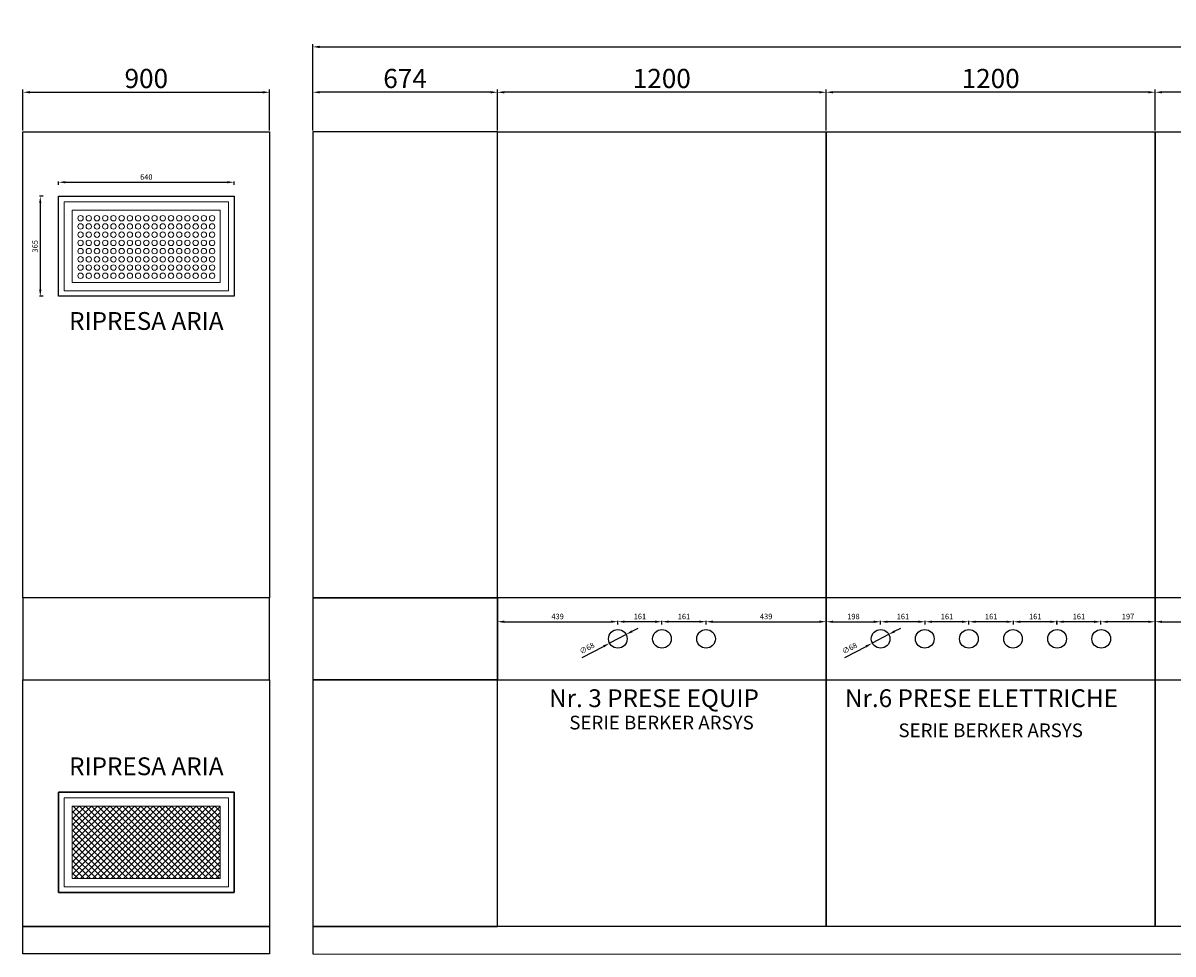
# Model space of a CAD drawing. Units: millimetres. Extents: x -6492 to 37483, y -41189 to 4248.
# Drawn here: x 12771 to 13190, y -32240 to -31901 of the extents above; entities that cross this region are included whole.
import ezdxf

# ---------------------------------------------------------------- set-up
doc = ezdxf.new("R2010")
doc.units = ezdxf.units.MM
doc.header["$LTSCALE"] = 100
doc.linetypes.add('CONTINU', pattern=[0])
for name, color, linetype in [('2BF Arredi fissi prospetti', 125, 'Continuous'), ('2BF ED Maquet Pannelli', 2, 'Continuous'), ('2BF ED Maquet schermatura RX', 20, 'Continuous'), ('2BF MAQ Arredi fissi prospetti', 125, 'Continuous'), ('2BF MAQ Pannelli', 1, 'Continuous'), ('2BF MAQ pannelli acciaio', 2, 'Continuous')]:
    doc.layers.add(name, color=color, linetype=linetype)
doc.styles.add('ARIAL', font='arial.ttf')
doc.styles.add('stile1', font='CALIBRI.TTF', dxfattribs={"height": 2})
doc.dimstyles.new('2BF', dxfattribs={"dimtxt": 2, "dimasz": 2.5, "dimexe": 0.3, "dimexo": 0.625, "dimtad": 1, "dimdec": 0, "dimlfac": 10, "dimtxsty": 'stile1', "dimcen": 2.5, "dimclrd": 6, "dimclre": 6, "dimclrt": 1, "dimadec": 0, "dimazin": 0, "dimtfac": 1, "dimtdec": 0, "dimtmove": 0, "dimatfit": 3, "dimfxl": 0, "dimarcsym": 0})
doc.dimstyles.new('ISO-25', dxfattribs={"dimtxt": 7, "dimasz": 2.5, "dimexe": 1, "dimexo": 0.5, "dimtad": 1, "dimdec": 0, "dimlfac": 10, "dimtxsty": 'Standard', "dimcen": 2.5, "dimclrd": 3, "dimclre": 3, "dimclrt": 1, "dimadec": 0, "dimazin": 0, "dimtfac": 1, "dimtdec": 0, "dimtmove": 0, "dimatfit": 3, "dimfxl": 0, "dimarcsym": 0})

# ---------------------------------------------------------------- blocks, each defined once
blk = doc.blocks.new('*D2049')
at = {"layer": '2BF MAQ pannelli acciaio', "color": 3, "lineweight": -2}
for p, q in [((12943.81, -31939.89), (12943.81, -31924.92)), ((13063.81, -31939.89), (13063.81, -31924.92)), ((13061.31, -31925.92), (12946.31, -31925.92))]:
    blk.add_line(p, q, dxfattribs=at)
at = {"layer": '2BF MAQ pannelli acciaio', "color": 3}
for points in [[(12946.31, -31925.5), (12946.31, -31926.34), (12943.81, -31925.92)], [(13061.31, -31925.5), (13061.31, -31926.34), (13063.81, -31925.92)]]:
    blk.add_solid(points, dxfattribs=at)
at = {"layer": 'Defpoints', "color": 0}
for p in [(12943.81, -31925.92), (12943.81, -31940.39), (13063.81, -31940.39)]:
    blk.add_point(p, dxfattribs=at)
at = {"layer": '2BF MAQ pannelli acciaio', "color": 1, "insert": (13003.81, -31921.8), "char_height": 7, "attachment_point": 5}
blk.add_mtext('1200', dxfattribs=at)
blk = doc.blocks.new('*D2050')
at = {"layer": '2BF MAQ pannelli acciaio', "color": 3, "lineweight": -2}
for p, q in [((13063.81, -31939.89), (13063.81, -31924.92)), ((13183.81, -31939.89), (13183.81, -31924.92)), ((13181.31, -31925.92), (13066.31, -31925.92))]:
    blk.add_line(p, q, dxfattribs=at)
at = {"layer": '2BF MAQ pannelli acciaio', "color": 3}
for points in [[(13066.31, -31925.5), (13066.31, -31926.34), (13063.81, -31925.92)], [(13181.31, -31925.5), (13181.31, -31926.34), (13183.81, -31925.92)]]:
    blk.add_solid(points, dxfattribs=at)
at = {"layer": 'Defpoints', "color": 0}
for p in [(13063.81, -31925.92), (13063.81, -31940.39), (13183.81, -31940.39)]:
    blk.add_point(p, dxfattribs=at)
at = {"layer": '2BF MAQ pannelli acciaio', "color": 1, "insert": (13123.81, -31921.8), "char_height": 7, "attachment_point": 5}
blk.add_mtext('1200', dxfattribs=at)
blk = doc.blocks.new('*D2051')
at = {"layer": '2BF MAQ pannelli acciaio', "color": 3, "lineweight": -2}
for p, q in [((13183.81, -31939.89), (13183.81, -31924.92)), ((13303.81, -31939.89), (13303.81, -31924.92)), ((13301.31, -31925.92), (13186.31, -31925.92))]:
    blk.add_line(p, q, dxfattribs=at)
at = {"layer": '2BF MAQ pannelli acciaio', "color": 3}
for points in [[(13186.31, -31925.5), (13186.31, -31926.34), (13183.81, -31925.92)], [(13301.31, -31925.5), (13301.31, -31926.34), (13303.81, -31925.92)]]:
    blk.add_solid(points, dxfattribs=at)
at = {"layer": 'Defpoints', "color": 0}
for p in [(13183.81, -31925.92), (13183.81, -31940.39), (13303.81, -31940.39)]:
    blk.add_point(p, dxfattribs=at)
at = {"layer": '2BF MAQ pannelli acciaio', "color": 1, "insert": (13243.81, -31921.8), "char_height": 7, "attachment_point": 5}
blk.add_mtext('1200', dxfattribs=at)
blk = doc.blocks.new('*D2054')
at = {"layer": '2BF MAQ pannelli acciaio', "color": 3, "lineweight": -2}
for p, q in [((12876.45, -31939.89), (12876.45, -31908.36)), ((12878.95, -31909.36), (13578.71, -31909.36)), ((13581.21, -31939.89), (13581.21, -31908.36))]:
    blk.add_line(p, q, dxfattribs=at)
at = {"layer": '2BF MAQ pannelli acciaio', "color": 3}
for points in [[(12878.95, -31908.95), (12878.95, -31909.78), (12876.45, -31909.36)], [(13578.71, -31908.95), (13578.71, -31909.78), (13581.21, -31909.36)]]:
    blk.add_solid(points, dxfattribs=at)
at = {"layer": 'Defpoints', "color": 0}
for p in [(13581.21, -31909.36), (12876.45, -31940.39), (13581.21, -31940.39)]:
    blk.add_point(p, dxfattribs=at)
at = {"layer": '2BF MAQ pannelli acciaio', "color": 1, "insert": (13228.83, -31905.24), "char_height": 7, "attachment_point": 5}
blk.add_mtext('7048', dxfattribs=at)
blk = doc.blocks.new('*D2058')
at = {"layer": '2BF MAQ pannelli acciaio', "color": 3, "lineweight": -2}
for p, q in [((13063.81, -31939.89), (13063.81, -31924.92)), ((13183.81, -31939.89), (13183.81, -31924.92)), ((13181.31, -31925.92), (13066.31, -31925.92))]:
    blk.add_line(p, q, dxfattribs=at)
at = {"layer": '2BF MAQ pannelli acciaio', "color": 3}
for points in [[(13066.31, -31925.5), (13066.31, -31926.34), (13063.81, -31925.92)], [(13181.31, -31925.5), (13181.31, -31926.34), (13183.81, -31925.92)]]:
    blk.add_solid(points, dxfattribs=at)
at = {"layer": 'Defpoints', "color": 0}
for p in [(13063.81, -31925.92), (13063.81, -31940.39), (13183.81, -31940.39)]:
    blk.add_point(p, dxfattribs=at)
at = {"layer": '2BF MAQ pannelli acciaio', "color": 1, "insert": (13123.81, -31921.8), "char_height": 7, "attachment_point": 5}
blk.add_mtext('1200', dxfattribs=at)
blk = doc.blocks.new('*D2059')
at = {"layer": '2BF MAQ pannelli acciaio', "color": 3, "lineweight": -2}
for p, q in [((12943.81, -31939.89), (12943.81, -31924.92)), ((13063.81, -31939.89), (13063.81, -31924.92)), ((13061.31, -31925.92), (12946.31, -31925.92))]:
    blk.add_line(p, q, dxfattribs=at)
at = {"layer": '2BF MAQ pannelli acciaio', "color": 3}
for points in [[(12946.31, -31925.5), (12946.31, -31926.34), (12943.81, -31925.92)], [(13061.31, -31925.5), (13061.31, -31926.34), (13063.81, -31925.92)]]:
    blk.add_solid(points, dxfattribs=at)
at = {"layer": 'Defpoints', "color": 0}
for p in [(12943.81, -31925.92), (12943.81, -31940.39), (13063.81, -31940.39)]:
    blk.add_point(p, dxfattribs=at)
at = {"layer": '2BF MAQ pannelli acciaio', "color": 1, "insert": (13003.81, -31921.8), "char_height": 7, "attachment_point": 5}
blk.add_mtext('1200', dxfattribs=at)
blk = doc.blocks.new('*D2060')
at = {"layer": '2BF ED Maquet Pannelli', "color": 6, "lineweight": -2}
for p, q in [((12943.81, -32118.13), (12943.81, -32119.43)), ((12946.31, -32119.13), (12985.26, -32119.13)), ((12987.76, -32120.13), (12987.76, -32118.83))]:
    blk.add_line(p, q, dxfattribs=at)
at = {"layer": '2BF ED Maquet Pannelli', "color": 6}
for points in [[(12946.31, -32118.71), (12946.31, -32119.55), (12943.81, -32119.13)], [(12985.26, -32118.71), (12985.26, -32119.55), (12987.76, -32119.13)]]:
    blk.add_solid(points, dxfattribs=at)
at = {"layer": 'Defpoints', "color": 0}
for p in [(12943.81, -32112.68), (12987.76, -32119.13), (12987.76, -32126.99)]:
    blk.add_point(p, dxfattribs=at)
at = {"layer": '2BF ED Maquet Pannelli', "color": 1, "insert": (12965.79, -32117.48), "char_height": 2, "attachment_point": 5, "style": 'stile1'}
blk.add_mtext('439', dxfattribs=at)
blk = doc.blocks.new('*D2061')
at = {"layer": '2BF ED Maquet Pannelli', "color": 6, "lineweight": -2}
for p, q in [((12992.98, -32122.63), (12995.19, -32121.47)), ((12990.77, -32123.8), (12984.76, -32126.98)), ((12974.81, -32132.24), (12982.55, -32128.15))]:
    blk.add_line(p, q, dxfattribs=at)
at = {"layer": '2BF ED Maquet Pannelli', "color": 6}
for points in [[(12992.79, -32122.27), (12993.18, -32123), (12990.77, -32123.8)], [(12982.35, -32127.78), (12982.74, -32128.52), (12984.76, -32126.98)]]:
    blk.add_solid(points, dxfattribs=at)
at = {"layer": 'Defpoints', "color": 0}
for p in [(12990.77, -32123.8), (12984.76, -32126.98)]:
    blk.add_point(p, dxfattribs=at)
at = {"layer": '2BF ED Maquet Pannelli', "color": 1, "insert": (12976.65, -32129.03), "char_height": 2, "attachment_point": 5, "rotation": 27.8634, "style": 'stile1'}
blk.add_mtext('∅68', dxfattribs=at)
blk = doc.blocks.new('*D2062')
at = {"layer": '2BF ED Maquet Pannelli', "color": 6, "lineweight": -2}
for p, q in [((12987.76, -32120.13), (12987.76, -32118.83)), ((13001.36, -32119.13), (12990.26, -32119.13)), ((13003.86, -32120.13), (13003.86, -32118.83))]:
    blk.add_line(p, q, dxfattribs=at)
at = {"layer": '2BF ED Maquet Pannelli', "color": 6}
for points in [[(12990.26, -32118.71), (12990.26, -32119.55), (12987.76, -32119.13)], [(13001.36, -32118.71), (13001.36, -32119.55), (13003.86, -32119.13)]]:
    blk.add_solid(points, dxfattribs=at)
at = {"layer": 'Defpoints', "color": 0}
for p in [(12987.76, -32119.13), (12987.76, -32126.99), (13003.86, -32126.99)]:
    blk.add_point(p, dxfattribs=at)
at = {"layer": '2BF ED Maquet Pannelli', "color": 1, "insert": (12995.81, -32117.48), "char_height": 2, "attachment_point": 5, "style": 'stile1'}
blk.add_mtext('161', dxfattribs=at)
blk = doc.blocks.new('*D2063')
at = {"layer": '2BF ED Maquet Pannelli', "color": 6, "lineweight": -2}
for p, q in [((13003.86, -32120.13), (13003.86, -32118.83)), ((13017.46, -32119.13), (13006.36, -32119.13)), ((13019.96, -32120.13), (13019.96, -32118.83))]:
    blk.add_line(p, q, dxfattribs=at)
at = {"layer": '2BF ED Maquet Pannelli', "color": 6}
for points in [[(13006.36, -32118.71), (13006.36, -32119.55), (13003.86, -32119.13)], [(13017.46, -32118.71), (13017.46, -32119.55), (13019.96, -32119.13)]]:
    blk.add_solid(points, dxfattribs=at)
at = {"layer": 'Defpoints', "color": 0}
for p in [(13003.86, -32119.13), (13003.86, -32126.99), (13019.96, -32126.99)]:
    blk.add_point(p, dxfattribs=at)
at = {"layer": '2BF ED Maquet Pannelli', "color": 1, "insert": (13011.91, -32117.48), "char_height": 2, "attachment_point": 5, "style": 'stile1'}
blk.add_mtext('161', dxfattribs=at)
blk = doc.blocks.new('*D2064')
at = {"layer": '2BF ED Maquet Pannelli', "color": 6, "lineweight": -2}
for p, q in [((13063.81, -32118.15), (13063.81, -32119.45)), ((13066.31, -32119.15), (13081.16, -32119.15)), ((13083.66, -32120.15), (13083.66, -32118.85))]:
    blk.add_line(p, q, dxfattribs=at)
at = {"layer": '2BF ED Maquet Pannelli', "color": 6}
for points in [[(13066.31, -32118.74), (13066.31, -32119.57), (13063.81, -32119.15)], [(13081.16, -32118.74), (13081.16, -32119.57), (13083.66, -32119.15)]]:
    blk.add_solid(points, dxfattribs=at)
at = {"layer": 'Defpoints', "color": 0}
for p in [(13063.81, -32112.7), (13083.66, -32119.15), (13083.66, -32126.99)]:
    blk.add_point(p, dxfattribs=at)
at = {"layer": '2BF ED Maquet Pannelli', "color": 1, "insert": (13073.74, -32117.5), "char_height": 2, "attachment_point": 5, "style": 'stile1'}
blk.add_mtext('198', dxfattribs=at)
blk = doc.blocks.new('*D2065')
at = {"layer": '2BF ED Maquet Pannelli', "color": 6, "lineweight": -2}
for p, q in [((13088.78, -32122.63), (13090.99, -32121.47)), ((13086.57, -32123.8), (13080.56, -32126.98)), ((13070.61, -32132.24), (13078.35, -32128.15))]:
    blk.add_line(p, q, dxfattribs=at)
at = {"layer": '2BF ED Maquet Pannelli', "color": 6}
for points in [[(13088.59, -32122.27), (13088.98, -32123), (13086.57, -32123.8)], [(13078.15, -32127.78), (13078.54, -32128.52), (13080.56, -32126.98)]]:
    blk.add_solid(points, dxfattribs=at)
at = {"layer": 'Defpoints', "color": 0}
for p in [(13086.57, -32123.8), (13080.56, -32126.98)]:
    blk.add_point(p, dxfattribs=at)
at = {"layer": '2BF ED Maquet Pannelli', "color": 1, "insert": (13072.45, -32129.03), "char_height": 2, "attachment_point": 5, "rotation": 27.8634, "style": 'stile1'}
blk.add_mtext('∅68', dxfattribs=at)
blk = doc.blocks.new('*D2066')
at = {"layer": '2BF ED Maquet Pannelli', "color": 6, "lineweight": -2}
for p, q in [((13083.66, -32120.15), (13083.66, -32118.85)), ((13097.41, -32119.15), (13086.16, -32119.15)), ((13099.91, -32120.15), (13099.91, -32118.85))]:
    blk.add_line(p, q, dxfattribs=at)
at = {"layer": '2BF ED Maquet Pannelli', "color": 6}
for points in [[(13086.16, -32118.74), (13086.16, -32119.57), (13083.66, -32119.15)], [(13097.41, -32118.74), (13097.41, -32119.57), (13099.91, -32119.15)]]:
    blk.add_solid(points, dxfattribs=at)
at = {"layer": 'Defpoints', "color": 0}
for p in [(13083.66, -32119.15), (13083.66, -32126.99), (13099.91, -32126.99)]:
    blk.add_point(p, dxfattribs=at)
at = {"layer": '2BF ED Maquet Pannelli', "color": 1, "insert": (13091.79, -32117.5), "char_height": 2, "attachment_point": 5, "style": 'stile1'}
blk.add_mtext('161', dxfattribs=at)
blk = doc.blocks.new('*D2067')
at = {"layer": '2BF ED Maquet Pannelli', "color": 6, "lineweight": -2}
for p, q in [((13099.91, -32120.15), (13099.91, -32118.85)), ((13113.36, -32119.15), (13102.41, -32119.15)), ((13115.86, -32120.15), (13115.86, -32118.85))]:
    blk.add_line(p, q, dxfattribs=at)
at = {"layer": '2BF ED Maquet Pannelli', "color": 6}
for points in [[(13102.41, -32118.74), (13102.41, -32119.57), (13099.91, -32119.15)], [(13113.36, -32118.74), (13113.36, -32119.57), (13115.86, -32119.15)]]:
    blk.add_solid(points, dxfattribs=at)
at = {"layer": 'Defpoints', "color": 0}
for p in [(13099.91, -32119.15), (13099.91, -32126.99), (13115.86, -32126.99)]:
    blk.add_point(p, dxfattribs=at)
at = {"layer": '2BF ED Maquet Pannelli', "color": 1, "insert": (13107.89, -32117.5), "char_height": 2, "attachment_point": 5, "style": 'stile1'}
blk.add_mtext('161', dxfattribs=at)
blk = doc.blocks.new('*D2068')
at = {"layer": '2BF ED Maquet Pannelli', "color": 6, "lineweight": -2}
for p, q in [((13115.86, -32120.15), (13115.86, -32118.85)), ((13129.61, -32119.15), (13118.36, -32119.15)), ((13132.11, -32120.15), (13132.11, -32118.85))]:
    blk.add_line(p, q, dxfattribs=at)
at = {"layer": '2BF ED Maquet Pannelli', "color": 6}
for points in [[(13118.36, -32118.74), (13118.36, -32119.57), (13115.86, -32119.15)], [(13129.61, -32118.74), (13129.61, -32119.57), (13132.11, -32119.15)]]:
    blk.add_solid(points, dxfattribs=at)
at = {"layer": 'Defpoints', "color": 0}
for p in [(13115.86, -32119.15), (13115.86, -32126.36), (13132.11, -32126.37)]:
    blk.add_point(p, dxfattribs=at)
at = {"layer": '2BF ED Maquet Pannelli', "color": 1, "insert": (13123.99, -32117.5), "char_height": 2, "attachment_point": 5, "style": 'stile1'}
blk.add_mtext('161', dxfattribs=at)
blk = doc.blocks.new('*D2069')
at = {"layer": '2BF ED Maquet Pannelli', "color": 6, "lineweight": -2}
for p, q in [((13132.11, -32120.15), (13132.11, -32118.85)), ((13145.56, -32119.15), (13134.61, -32119.15)), ((13148.06, -32120.15), (13148.06, -32118.85))]:
    blk.add_line(p, q, dxfattribs=at)
at = {"layer": '2BF ED Maquet Pannelli', "color": 6}
for points in [[(13134.61, -32118.74), (13134.61, -32119.57), (13132.11, -32119.15)], [(13145.56, -32118.74), (13145.56, -32119.57), (13148.06, -32119.15)]]:
    blk.add_solid(points, dxfattribs=at)
at = {"layer": 'Defpoints', "color": 0}
for p in [(13132.11, -32119.15), (13132.11, -32122.13), (13148.06, -32126.99)]:
    blk.add_point(p, dxfattribs=at)
at = {"layer": '2BF ED Maquet Pannelli', "color": 1, "insert": (13140.09, -32117.5), "char_height": 2, "attachment_point": 5, "style": 'stile1'}
blk.add_mtext('161', dxfattribs=at)
blk = doc.blocks.new('*D2070')
at = {"layer": '2BF ED Maquet Pannelli', "color": 6, "lineweight": -2}
for p, q in [((13147.96, -32120.15), (13147.96, -32118.85)), ((13161.56, -32119.15), (13150.46, -32119.15)), ((13164.06, -32120.15), (13164.06, -32118.85))]:
    blk.add_line(p, q, dxfattribs=at)
at = {"layer": '2BF ED Maquet Pannelli', "color": 6}
for points in [[(13150.46, -32118.74), (13150.46, -32119.57), (13147.96, -32119.15)], [(13161.56, -32118.74), (13161.56, -32119.57), (13164.06, -32119.15)]]:
    blk.add_solid(points, dxfattribs=at)
at = {"layer": 'Defpoints', "color": 0}
for p in [(13147.96, -32119.15), (13164.06, -32126.37), (13147.96, -32126.99)]:
    blk.add_point(p, dxfattribs=at)
at = {"layer": '2BF ED Maquet Pannelli', "color": 1, "insert": (13156.01, -32117.5), "char_height": 2, "attachment_point": 5, "style": 'stile1'}
blk.add_mtext('161', dxfattribs=at)
blk = doc.blocks.new('*D2071')
at = {"layer": '2BF ED Maquet Pannelli', "color": 6, "lineweight": -2}
for p, q in [((13164.06, -32120.15), (13164.06, -32118.85)), ((13181.31, -32119.15), (13166.56, -32119.15)), ((13183.81, -32120.15), (13183.81, -32118.85))]:
    blk.add_line(p, q, dxfattribs=at)
at = {"layer": '2BF ED Maquet Pannelli', "color": 6}
for points in [[(13166.56, -32118.74), (13166.56, -32119.57), (13164.06, -32119.15)], [(13181.31, -32118.74), (13181.31, -32119.57), (13183.81, -32119.15)]]:
    blk.add_solid(points, dxfattribs=at)
at = {"layer": 'Defpoints', "color": 0}
for p in [(13164.06, -32119.15), (13183.81, -32122.7), (13164.06, -32126.99)]:
    blk.add_point(p, dxfattribs=at)
at = {"layer": '2BF ED Maquet Pannelli', "color": 1, "insert": (13173.94, -32117.5), "char_height": 2, "attachment_point": 5, "style": 'stile1'}
blk.add_mtext('197', dxfattribs=at)
blk = doc.blocks.new('*D2073')
at = {"layer": '2BF ED Maquet Pannelli', "color": 6, "lineweight": -2}
for p, q in [((13183.81, -32120.15), (13183.81, -32118.85)), ((13186.31, -32119.15), (13213.31, -32119.15)), ((13215.81, -32120.15), (13215.81, -32118.85))]:
    blk.add_line(p, q, dxfattribs=at)
at = {"layer": '2BF ED Maquet Pannelli', "color": 6}
for points in [[(13186.31, -32118.74), (13186.31, -32119.57), (13183.81, -32119.15)], [(13213.31, -32118.74), (13213.31, -32119.57), (13215.81, -32119.15)]]:
    blk.add_solid(points, dxfattribs=at)
at = {"layer": 'Defpoints', "color": 0}
for p in [(13215.81, -32119.15), (13183.81, -32122.7), (13215.81, -32128.17)]:
    blk.add_point(p, dxfattribs=at)
at = {"layer": '2BF ED Maquet Pannelli', "color": 1, "insert": (13199.81, -32117.5), "char_height": 2, "attachment_point": 5, "style": 'stile1'}
blk.add_mtext('320', dxfattribs=at)
blk = doc.blocks.new('*D2080')
at = {"layer": '2BF ED Maquet Pannelli', "color": 6, "lineweight": -2}
for p, q in [((13019.96, -32120.13), (13019.96, -32118.83)), ((13022.46, -32119.13), (13061.31, -32119.13)), ((13063.81, -32120.13), (13063.81, -32118.83))]:
    blk.add_line(p, q, dxfattribs=at)
at = {"layer": '2BF ED Maquet Pannelli', "color": 6}
for points in [[(13022.46, -32118.71), (13022.46, -32119.55), (13019.96, -32119.13)], [(13061.31, -32118.71), (13061.31, -32119.55), (13063.81, -32119.13)]]:
    blk.add_solid(points, dxfattribs=at)
at = {"layer": 'Defpoints', "color": 0}
for p in [(13063.81, -32119.13), (13019.96, -32122.68), (13063.81, -32132.68)]:
    blk.add_point(p, dxfattribs=at)
at = {"layer": '2BF ED Maquet Pannelli', "color": 1, "insert": (13041.89, -32117.48), "char_height": 2, "attachment_point": 5, "style": 'stile1'}
blk.add_mtext('439', dxfattribs=at)
blk = doc.blocks.new('*D2094')
at = {"layer": '2BF MAQ pannelli acciaio', "color": 3, "lineweight": -2}
for p, q in [((12770.72, -31939.89), (12770.72, -31924.92)), ((12860.72, -31939.89), (12860.72, -31924.92)), ((12773.22, -31925.92), (12858.22, -31925.92))]:
    blk.add_line(p, q, dxfattribs=at)
at = {"layer": '2BF MAQ pannelli acciaio', "color": 3}
for points in [[(12773.22, -31925.5), (12773.22, -31926.34), (12770.72, -31925.92)], [(12858.22, -31925.5), (12858.22, -31926.34), (12860.72, -31925.92)]]:
    blk.add_solid(points, dxfattribs=at)
at = {"layer": 'Defpoints', "color": 0}
for p in [(12860.72, -31925.92), (12770.72, -31940.39), (12860.72, -31940.39)]:
    blk.add_point(p, dxfattribs=at)
at = {"layer": '2BF MAQ pannelli acciaio', "color": 1, "insert": (12815.72, -31921.8), "char_height": 7, "attachment_point": 5}
blk.add_mtext('900', dxfattribs=at)
blk = doc.blocks.new('ripresa aria')
at = {"layer": '2BF MAQ Arredi fissi prospetti', "lineweight": 0}
h = blk.add_hatch(dxfattribs=at)
h.set_pattern_fill('NET', color=256, scale=5, angle=45, style=0)
h.paths.add_polyline_path([(270, -1625), (-270, -1625), (-270, -1890), (270, -1890)])
for p, q in [((-270, 550), (270, 550)), ((-270, 285), (-270, 550)), ((270, 550), (270, 285)), ((270, 285), (-270, 285))]:
    blk.add_line(p, q, dxfattribs=at)
at = {"layer": '2BF MAQ Arredi fissi prospetti'}
for points in [[(-320, 600), (320, 600), (320, 235), (-320, 235)], [(-320, -1940), (320, -1940), (320, -1575), (-320, -1575)]]:
    blk.add_lwpolyline(points, close=True, dxfattribs=at)
at = {"layer": '2BF MAQ Arredi fissi prospetti', "lineweight": 0}
for points in [[(-300, 255), (300, 255), (300, 580), (-300, 580)], [(-270, 285), (270, 285), (270, 550), (-270, 550)], [(-300, -1920), (300, -1920), (300, -1595), (-300, -1595)], [(-270, -1890), (270, -1890), (270, -1625), (-270, -1625)], [(-270, -1890), (270, -1890), (270, -1625), (-270, -1625)]]:
    blk.add_lwpolyline(points, close=True, dxfattribs=at)
for centre in [(-240, 520), (-210, 520), (-180, 520), (-150, 520), (-120, 520), (-90, 520), (-60, 520), (-30, 520), (0, 520), (30, 520), (60, 520), (90, 520), (120, 520), (150, 520), (180, 520), (210, 520), (240, 520), (-240, 490), (-240, 460), (-210, 490), (-210, 460), (-180, 490), (-180, 460), (-150, 490), (-150, 460), (-120, 490), (-120, 460), (-90, 490), (-90, 460), (-60, 490), (-60, 460), (-30, 490), (-30, 460), (0, 490), (0, 460), (30, 490), (30, 460), (60, 490), (60, 460), (90, 490), (90, 460), (120, 490), (120, 460), (150, 490), (150, 460), (180, 490), (180, 460), (210, 490), (210, 460), (240, 490), (240, 460), (-240, 430), (-210, 430), (-180, 430), (-150, 430), (-120, 430), (-90, 430), (-60, 430), (-30, 430), (0, 430), (30, 430), (60, 430), (90, 430), (120, 430), (150, 430), (180, 430), (210, 430), (240, 430), (-240, 400), (-240, 370), (-210, 400), (-210, 370), (-180, 400), (-180, 370), (-150, 400), (-150, 370), (-120, 400), (-120, 370), (-90, 400), (-90, 370), (-60, 400), (-60, 370), (-30, 400), (-30, 370), (0, 400), (0, 370), (30, 400), (30, 370), (60, 400), (60, 370), (90, 400), (90, 370), (120, 400), (120, 370), (150, 400), (150, 370), (180, 400), (180, 370), (210, 400), (210, 370), (240, 400), (240, 370), (-240, 340), (-210, 340), (-180, 340), (-150, 340), (-120, 340), (-90, 340), (-60, 340), (-30, 340), (0, 340), (30, 340), (60, 340), (90, 340), (120, 340), (150, 340), (180, 340), (210, 340), (240, 340), (-240, 310), (-210, 310), (-180, 310), (-150, 310), (-120, 310), (-90, 310), (-60, 310), (-30, 310), (0, 310), (30, 310), (60, 310), (90, 310), (120, 310), (150, 310), (180, 310), (210, 310), (240, 310)]:
    blk.add_circle(centre, 10, dxfattribs=at)
at = {"layer": '2BF MAQ Arredi fissi prospetti', "char_height": 65, "attachment_point": 5, "style": 'ARIAL'}
for insert in [(0, 145), (0, -1480)]:
    blk.add_mtext('{\\fArial|b0|i0|c238|p34;RIPRESA ARIA}', dxfattribs=dict(at, insert=insert))
blk = doc.blocks.new('*D2095')
at = {"layer": '2BF ED Maquet Pannelli', "color": 6, "lineweight": -2}
for p, q in [((12778.03, -31963.89), (12776.73, -31963.89)), ((12777.03, -31966.39), (12777.03, -31997.89)), ((12778.03, -32000.39), (12776.73, -32000.39))]:
    blk.add_line(p, q, dxfattribs=at)
at = {"layer": '2BF ED Maquet Pannelli', "color": 6}
for points in [[(12776.62, -31966.39), (12777.45, -31966.39), (12777.03, -31963.89)], [(12776.62, -31997.89), (12777.45, -31997.89), (12777.03, -32000.39)]]:
    blk.add_solid(points, dxfattribs=at)
at = {"layer": 'Defpoints', "color": 0}
for p in [(12783.72, -31963.89), (12777.03, -32000.39), (12783.72, -32000.39)]:
    blk.add_point(p, dxfattribs=at)
at = {"layer": '2BF ED Maquet Pannelli', "color": 1, "insert": (12775.38, -31982.14), "char_height": 2, "attachment_point": 5, "rotation": 90, "style": 'stile1'}
blk.add_mtext('365', dxfattribs=at)
blk = doc.blocks.new('*D2096')
at = {"layer": '2BF ED Maquet Pannelli', "color": 6, "lineweight": -2}
for p, q in [((12783.72, -31959.75), (12783.72, -31958.45)), ((12847.72, -31959.75), (12847.72, -31958.45)), ((12786.22, -31958.75), (12845.22, -31958.75))]:
    blk.add_line(p, q, dxfattribs=at)
at = {"layer": '2BF ED Maquet Pannelli', "color": 6}
for points in [[(12786.22, -31958.33), (12786.22, -31959.16), (12783.72, -31958.75)], [(12845.22, -31958.33), (12845.22, -31959.16), (12847.72, -31958.75)]]:
    blk.add_solid(points, dxfattribs=at)
at = {"layer": 'Defpoints', "color": 0}
for p in [(12847.72, -31958.75), (12783.72, -31963.89), (12847.72, -31963.89)]:
    blk.add_point(p, dxfattribs=at)
at = {"layer": '2BF ED Maquet Pannelli', "color": 1, "insert": (12815.72, -31957.1), "char_height": 2, "attachment_point": 5, "style": 'stile1'}
blk.add_mtext('640', dxfattribs=at)
blk = doc.blocks.new('*D2106')
at = {"layer": '2BF MAQ pannelli acciaio', "color": 3, "lineweight": -2}
for p, q in [((12876.45, -31939.89), (12876.45, -31924.92)), ((12943.81, -31939.89), (12943.81, -31924.92)), ((12941.31, -31925.92), (12878.95, -31925.92))]:
    blk.add_line(p, q, dxfattribs=at)
at = {"layer": '2BF MAQ pannelli acciaio', "color": 3}
for points in [[(12878.95, -31925.5), (12878.95, -31926.34), (12876.45, -31925.92)], [(12941.31, -31925.5), (12941.31, -31926.34), (12943.81, -31925.92)]]:
    blk.add_solid(points, dxfattribs=at)
at = {"layer": 'Defpoints', "color": 0}
for p in [(12876.45, -31925.92), (12876.45, -31940.39), (12943.81, -31940.39)]:
    blk.add_point(p, dxfattribs=at)
at = {"layer": '2BF MAQ pannelli acciaio', "color": 1, "insert": (12910.13, -31921.8), "char_height": 7, "attachment_point": 5}
blk.add_mtext('674', dxfattribs=at)

msp = doc.modelspace()

# ---------------------------------------------------------------- linework, layer by layer
at = {"layer": '2BF ED Maquet Pannelli'}
for points in [[(12860.72, -32110.391), (12770.721, -32110.391), (12770.721, -31940.391), (12860.72, -31940.391)], [(12876.454, -32110.391), (12943.815, -32110.391), (12943.815, -31940.391), (12876.454, -31940.391)], [(13063.815, -32110.391), (12943.815, -32110.391), (12943.815, -31940.391), (13063.815, -31940.391)], [(13183.815, -32110.391), (13063.815, -32110.391), (13063.815, -31940.391), (13183.815, -31940.391)], [(13303.815, -32110.391), (13183.815, -32110.391), (13183.815, -31940.391), (13303.815, -31940.391)], [(12770.721, -32140.391), (12860.72, -32140.391), (12860.72, -32110.391), (12770.721, -32110.391)], [(12876.454, -32140.391), (12943.815, -32140.391), (12943.815, -32110.391), (12876.454, -32110.391)], [(12943.815, -32140.391), (13063.815, -32140.391), (13063.815, -32110.391), (12943.815, -32110.391)], [(12943.815, -32140.391), (13063.815, -32140.391), (13063.815, -32110.391), (12943.815, -32110.391)], [(12943.815, -32140.391), (13063.815, -32140.391), (13063.815, -32110.391), (12943.815, -32110.391)], [(13063.815, -32140.391), (13183.815, -32140.391), (13183.815, -32110.391), (13063.815, -32110.391)], [(13063.815, -32140.391), (13183.815, -32140.391), (13183.815, -32110.391), (13063.815, -32110.391)], [(13063.815, -32140.391), (13183.815, -32140.391), (13183.815, -32110.391), (13063.815, -32110.391)], [(13063.815, -32140.391), (13183.815, -32140.391), (13183.815, -32110.391), (13063.815, -32110.391)], [(13183.815, -32140.391), (13303.815, -32140.391), (13303.815, -32110.391), (13183.815, -32110.391)], [(13183.815, -32140.391), (13303.815, -32140.391), (13303.815, -32110.391), (13183.815, -32110.391)], [(13183.815, -32140.391), (13303.815, -32140.391), (13303.815, -32110.391), (13183.815, -32110.391)], [(12860.72, -32230.391), (12770.721, -32230.391), (12770.721, -32140.391), (12860.72, -32140.391)], [(12876.454, -32230.391), (12943.815, -32230.391), (12943.815, -32140.391), (12876.454, -32140.391)], [(13063.815, -32230.391), (12943.815, -32230.391), (12943.815, -32140.391), (13063.815, -32140.391)], [(13183.815, -32230.391), (13063.815, -32230.391), (13063.815, -32140.391), (13183.815, -32140.391)], [(13303.815, -32230.391), (13183.815, -32230.391), (13183.815, -32140.391), (13303.815, -32140.391)], [(12860.72, -32240.391), (12770.721, -32240.391), (12770.721, -32230.391), (12860.72, -32230.391)], [(13581.206, -32230.391), (12876.454, -32230.391), (12876.454, -32240.391), (13581.206, -32240.395)]]:
    msp.add_lwpolyline(points, close=True, dxfattribs=at)
at = {"layer": '2BF ED Maquet schermatura RX'}
for centre in [(12987.765, -32125.391), (13003.865, -32125.391), (13019.965, -32125.391), (13083.665, -32125.389), (13099.765, -32125.389), (13115.865, -32125.389), (13131.965, -32125.389), (13148.065, -32125.389), (13164.165, -32125.389)]:
    msp.add_circle(centre, 3.4, dxfattribs=at)
at = {"layer": '2BF MAQ Pannelli', "lineweight": 9}
for points in [[(12847.72, -31963.891), (12783.72, -31963.891), (12783.72, -32000.391), (12847.72, -32000.391)], [(12847.72, -32181.391), (12783.72, -32181.391), (12783.72, -32217.891), (12847.72, -32217.891)]]:
    msp.add_lwpolyline(points, close=True, dxfattribs=at)
at = {"layer": '2BF MAQ Pannelli'}
for points in [[(12783.72, -31963.891), (12847.72, -31963.891), (12847.72, -32000.391), (12783.72, -32000.391)], [(12783.72, -32181.391), (12847.72, -32181.391), (12847.72, -32217.891), (12783.72, -32217.891)]]:
    msp.add_lwpolyline(points, close=True, dxfattribs=at)

# ---------------------------------------------------------------- block references
at = {"layer": '2BF MAQ Arredi fissi prospetti', "linetype": 'CONTINU', "xscale": 0.1, "yscale": 0.1, "zscale": 0.1}
msp.add_blockref('ripresa aria', (12815.72, -32023.891), dxfattribs=at)

# ---------------------------------------------------------------- texts
at = {"layer": '2BF Arredi fissi prospetti', "color": 252, "linetype": 'ByBlock', "style": 'ARIAL'}
msp.add_text('Nr.6 PRESE ELETTRICHE ', height=6.5, dxfattribs=at).set_placement((13070.628, -32150.301))
at = {"layer": '2BF Arredi fissi prospetti', "color": 252, "insert": (13123.815, -32159.414), "char_height": 5, "width": 134.68656, "attachment_point": 5, "style": 'ARIAL'}
msp.add_mtext('SERIE BERKER ARSYS', dxfattribs=at)
at = {"layer": '2BF ED Maquet schermatura RX', "color": 252, "linetype": 'ByBlock', "style": 'ARIAL'}
msp.add_text('Nr. 3 PRESE EQUIP', height=6.5, dxfattribs=at).set_placement((12962.672, -32150.303))
at = {"layer": '2BF ED Maquet schermatura RX', "color": 252, "insert": (13003.715, -32156.591), "char_height": 5, "width": 134.68656, "attachment_point": 5, "style": 'ARIAL'}
msp.add_mtext('SERIE BERKER ARSYS', dxfattribs=at)

# ---------------------------------------------------------------- dimensions: what is measured, and where the dimension line sits
at = {"layer": '2BF ED Maquet Pannelli', "color": 6}
dim = msp.add_linear_dim(base=(12847.72, -31958.748), p1=(12783.72, -31963.891), p2=(12847.72, -31963.891), dimstyle='2BF', dxfattribs=at)
dim.commit()
dim.dimension.update_dxf_attribs({"geometry": '*D2096', "text_midpoint": (12815.72, -31957.099)})
dim = msp.add_linear_dim(base=(12777.033, -32000.391), p1=(12783.72, -31963.891), p2=(12783.72, -32000.391), angle=90, dimstyle='2BF', dxfattribs=at)
dim.commit()
dim.dimension.update_dxf_attribs({"geometry": '*D2095', "text_midpoint": (12775.383, -31982.141)})
at = {"layer": '2BF ED Maquet Pannelli'}
for base, p1, p2, picture, middle in [((12987.764543187, -32119.129476936), (12943.814543195, -32112.678753753), (12987.764543187, -32126.991086921), '*D2060', (12965.789543191, -32117.479861551)), ((13083.664543186, -32119.151774639), (13063.814543195, -32112.701051456), (13083.664543186, -32126.989369713), '*D2064', (13073.739543191, -32117.502159255)), ((12987.765, -32119.129), (13003.865, -32126.991), (12987.765, -32126.991), '*D2062', (12995.815, -32117.481)), ((13003.865, -32119.129), (13019.965, -32126.991), (13003.865, -32126.991), '*D2063', (13011.915, -32117.481)), ((13063.814543195, -32119.129476936), (13019.964543193, -32122.678883593), (13063.814543195, -32132.678753753), '*D2080', (13041.889543194, -32117.479861551)), ((13147.965, -32119.152), (13164.065, -32126.366), (13147.965, -32126.991), '*D2070', (13156.015, -32117.503)), ((13164.064543203, -32119.151774639), (13183.814543195, -32122.701181296), (13164.064543203, -32126.99084062), '*D2071', (13173.939543199, -32117.502159255)), ((13215.815, -32119.152), (13183.815, -32122.701), (13215.815, -32128.166), '*D2073', (13199.815, -32117.502))]:
    dim = msp.add_linear_dim(base=base, p1=p1, p2=p2, dimstyle='2BF', dxfattribs=at)
    dim.commit()
    dim.dimension.update_dxf_attribs({"geometry": picture, "text_midpoint": middle})
for base, p1, p2, picture, middle in [((13083.665, -32119.152), (13099.911, -32126.993), (13083.665, -32126.989), '*D2066', (13091.788, -32117.503)), ((13099.911, -32119.152), (13115.865, -32126.989), (13099.911, -32126.993), '*D2067', (13107.888, -32117.503)), ((13115.865, -32119.152), (13132.111, -32126.368), (13115.865, -32126.364), '*D2068', (13123.988, -32117.503)), ((13132.111, -32119.152), (13148.065, -32126.989), (13132.111, -32122.135), '*D2069', (13140.088, -32117.503))]:
    dim = msp.add_linear_dim(base=base, p1=p1, p2=p2, text='161', dimstyle='2BF', dxfattribs=at)
    dim.commit()
    dim.dimension.update_dxf_attribs({"geometry": picture, "text_midpoint": middle})
for p1, p2, picture, middle in [((12990.77, -32123.802), (12984.759, -32126.98), '*D2061', (12976.652, -32129.034)), ((13086.57, -32123.802), (13080.559, -32126.98), '*D2065', (13072.452, -32129.034))]:
    dim = msp.add_diameter_dim_2p(p1=p1, p2=p2, dimstyle='2BF', dxfattribs=at)
    dim.commit()
    dim.dimension.update_dxf_attribs({"geometry": picture, "text_midpoint": middle})
at = {"layer": '2BF MAQ pannelli acciaio'}
for base, p1, p2, picture, middle in [((13581.206, -31909.364), (12876.454, -31940.391), (13581.206, -31940.391), '*D2054', (13228.83, -31905.239)), ((12860.72, -31925.921), (12770.721, -31940.391), (12860.72, -31940.391), '*D2094', (12815.72, -31921.796)), ((12876.454, -31925.921), (12943.815, -31940.391), (12876.454, -31940.391), '*D2106', (12910.134, -31921.796)), ((12943.815, -31925.921), (13063.815, -31940.391), (12943.815, -31940.391), '*D2049', (13003.815, -31921.796)), ((12943.815, -31925.921), (13063.815, -31940.391), (12943.815, -31940.391), '*D2059', (13003.815, -31921.796)), ((13063.815, -31925.921), (13183.815, -31940.391), (13063.815, -31940.391), '*D2050', (13123.815, -31921.796)), ((13063.815, -31925.921), (13183.815, -31940.391), (13063.815, -31940.391), '*D2058', (13123.815, -31921.796)), ((13183.815, -31925.921), (13303.815, -31940.391), (13183.815, -31940.391), '*D2051', (13243.815, -31921.796))]:
    dim = msp.add_linear_dim(base=base, p1=p1, p2=p2, dimstyle='ISO-25', dxfattribs=at)
    dim.commit()
    dim.dimension.update_dxf_attribs({"geometry": picture, "text_midpoint": middle})

doc.saveas('drawing.dxf')
